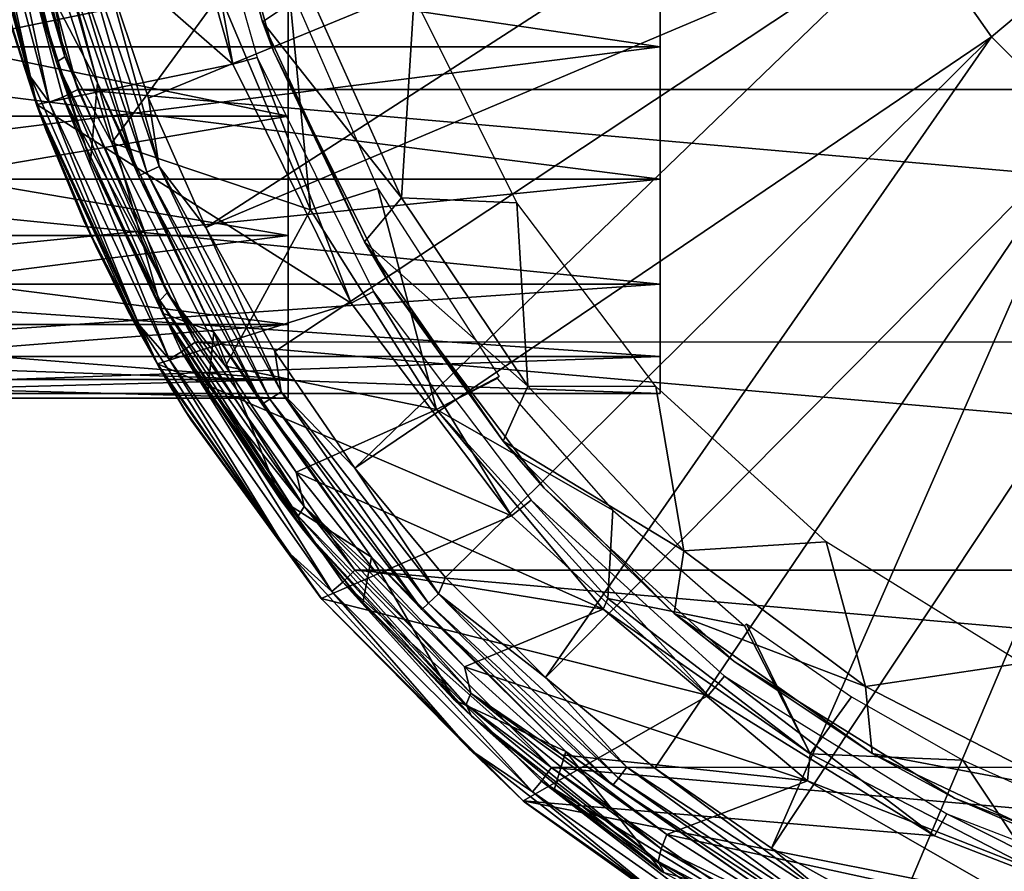
# Model space of a CAD drawing. Units: millimetres. Extents: x -94.4 to -12.8, y 0 to 63.2.
# Drawn here: x -49.4 to -38.1, y 18.1 to 27.8 of the extents above; entities that cross this region are included whole.
import ezdxf

# ---------------------------------------------------------------- set-up
doc = ezdxf.new("R2010")
doc.units = ezdxf.units.MM
doc.header["$LTSCALE"] = 65.185185
for name, color, linetype in [('10', 7, 'CONTINUOUS'), ('11', 7, 'CONTINUOUS'), ('111', 7, 'CONTINUOUS'), ('112', 7, 'CONTINUOUS'), ('12', 7, 'CONTINUOUS'), ('13', 7, 'CONTINUOUS'), ('17', 7, 'CONTINUOUS'), ('23', 7, 'CONTINUOUS'), ('25', 7, 'CONTINUOUS'), ('28', 7, 'CONTINUOUS'), ('32', 7, 'CONTINUOUS'), ('34', 7, 'CONTINUOUS'), ('37', 7, 'CONTINUOUS'), ('38', 7, 'CONTINUOUS'), ('39', 7, 'CONTINUOUS'), ('5', 7, 'CONTINUOUS'), ('6', 7, 'CONTINUOUS'), ('8', 7, 'CONTINUOUS')]:
    doc.layers.add(name, color=color, linetype=linetype)

msp = doc.modelspace()

# ---------------------------------------------------------------- linework, layer by layer
at = {"layer": '10', "linetype": 'Continuous'}
for points in [[(-49.708, 30.258, -46.376), (-49.604, 30.289, -46.549), (-48.879, 27.404, -46.887), (-49.708, 30.258, -46.376)], [(-49.604, 30.289, -46.549), (-49.209, 29.106, -46.772), (-48.879, 27.404, -46.887), (-49.604, 30.289, -46.549)], [(-49.708, 30.258, -46.376), (-48.975, 27.344, -46.718), (-49.482, 28.981, -46.316), (-49.708, 30.258, -46.376)], [(-48.975, 27.344, -46.718), (-49.708, 30.258, -46.376), (-48.879, 27.404, -46.887), (-48.975, 27.344, -46.718)], [(-49.209, 29.106, -46.772), (-48.342, 26.419, -47.176), (-48.879, 27.404, -46.887), (-49.209, 29.106, -46.772)], [(-48.975, 27.344, -46.718), (-48.586, 26.21, -46.722), (-49.482, 28.981, -46.316), (-48.975, 27.344, -46.718)], [(-48.975, 27.344, -46.718), (-48.879, 27.404, -46.887), (-47.708, 24.704, -47.433), (-48.975, 27.344, -46.718)], [(-48.879, 27.404, -46.887), (-48.342, 26.419, -47.176), (-47.708, 24.704, -47.433), (-48.879, 27.404, -46.887)], [(-47.793, 24.618, -47.269), (-48.586, 26.21, -46.722), (-48.975, 27.344, -46.718), (-47.793, 24.618, -47.269)], [(-47.793, 24.618, -47.269), (-48.975, 27.344, -46.718), (-47.708, 24.704, -47.433), (-47.793, 24.618, -47.269)], [(-48.342, 26.419, -47.176), (-47.043, 23.866, -47.782), (-47.708, 24.704, -47.433), (-48.342, 26.419, -47.176)], [(-47.761, 24.474, -47.096), (-48.586, 26.21, -46.722), (-47.793, 24.618, -47.269), (-47.761, 24.474, -47.096)], [(-47.793, 24.618, -47.269), (-47.708, 24.704, -47.433), (-46.141, 22.261, -48.164), (-47.793, 24.618, -47.269)], [(-47.043, 23.866, -47.782), (-46.234, 22.655, -48.159), (-47.708, 24.704, -47.433), (-47.043, 23.866, -47.782)], [(-47.708, 24.704, -47.433), (-46.234, 22.655, -48.159), (-46.141, 22.261, -48.164), (-47.708, 24.704, -47.433)], [(-46.212, 22.151, -48.007), (-47.761, 24.474, -47.096), (-47.793, 24.618, -47.269), (-46.212, 22.151, -48.007)], [(-46.212, 22.151, -48.007), (-47.793, 24.618, -47.269), (-46.141, 22.261, -48.164), (-46.212, 22.151, -48.007)], [(-47.761, 24.474, -47.096), (-46.161, 22.007, -47.842), (-47.245, 23.581, -47.33), (-47.761, 24.474, -47.096)], [(-46.161, 22.007, -47.842), (-47.761, 24.474, -47.096), (-46.212, 22.151, -48.007), (-46.161, 22.007, -47.842)], [(-47.245, 23.581, -47.33), (-46.161, 22.007, -47.842), (-46.412, 22.341, -47.709), (-47.245, 23.581, -47.33)], [(-46.234, 22.655, -48.159), (-45.322, 21.51, -48.584), (-46.141, 22.261, -48.164), (-46.234, 22.655, -48.159)], [(-46.412, 22.341, -47.709), (-46.161, 22.007, -47.842), (-45.471, 21.161, -48.134), (-46.412, 22.341, -47.709)], [(-46.212, 22.151, -48.007), (-46.141, 22.261, -48.164), (-44.238, 20.129, -49.051), (-46.212, 22.151, -48.007)], [(-45.322, 21.51, -48.584), (-44.308, 20.429, -49.058), (-46.141, 22.261, -48.164), (-45.322, 21.51, -48.584)], [(-46.141, 22.261, -48.164), (-44.308, 20.429, -49.058), (-44.238, 20.129, -49.051), (-46.141, 22.261, -48.164)], [(-44.291, 20, -48.902), (-46.161, 22.007, -47.842), (-46.212, 22.151, -48.007), (-44.291, 20, -48.902)], [(-44.291, 20, -48.902), (-46.212, 22.151, -48.007), (-44.238, 20.129, -49.051), (-44.291, 20, -48.902)], [(-46.161, 22.007, -47.842), (-44.23, 19.864, -48.742), (-45.471, 21.161, -48.134), (-46.161, 22.007, -47.842)], [(-44.23, 19.864, -48.742), (-46.161, 22.007, -47.842), (-44.291, 20, -48.902), (-44.23, 19.864, -48.742)], [(-45.471, 21.161, -48.134), (-44.23, 19.864, -48.742), (-44.428, 20.052, -48.608), (-45.471, 21.161, -48.134)], [(-44.308, 20.429, -49.058), (-43.196, 19.423, -49.576), (-44.238, 20.129, -49.051), (-44.308, 20.429, -49.058)], [(-44.428, 20.052, -48.608), (-44.23, 19.864, -48.742), (-43.286, 19.024, -49.127), (-44.428, 20.052, -48.608)], [(-44.291, 20, -48.902), (-44.238, 20.129, -49.051), (-42.06, 18.346, -50.067), (-44.291, 20, -48.902)], [(-43.196, 19.423, -49.576), (-41.998, 18.513, -50.135), (-44.238, 20.129, -49.051), (-43.196, 19.423, -49.576)], [(-44.238, 20.129, -49.051), (-41.998, 18.513, -50.135), (-42.06, 18.346, -50.067), (-44.238, 20.129, -49.051)], [(-42.094, 18.202, -49.927), (-44.23, 19.864, -48.742), (-44.291, 20, -48.902), (-42.094, 18.202, -49.927)], [(-42.094, 18.202, -49.927), (-44.291, 20, -48.902), (-42.06, 18.346, -50.067), (-42.094, 18.202, -49.927)], [(-44.23, 19.864, -48.742), (-42.027, 18.074, -49.769), (-43.286, 19.024, -49.127), (-44.23, 19.864, -48.742)], [(-42.027, 18.074, -49.769), (-44.23, 19.864, -48.742), (-42.094, 18.202, -49.927), (-42.027, 18.074, -49.769)], [(-43.286, 19.024, -49.127), (-42.027, 18.074, -49.769), (-42.05, 18.085, -49.686), (-43.286, 19.024, -49.127)], [(-41.998, 18.513, -50.135), (-40.707, 17.691, -50.736), (-42.06, 18.346, -50.067), (-41.998, 18.513, -50.135)], [(-42.094, 18.202, -49.927), (-42.06, 18.346, -50.067), (-39.667, 16.939, -51.183), (-42.094, 18.202, -49.927)], [(-42.06, 18.346, -50.067), (-40.707, 17.691, -50.736), (-39.667, 16.939, -51.183), (-42.06, 18.346, -50.067)], [(-39.682, 16.783, -51.052), (-42.027, 18.074, -49.769), (-42.094, 18.202, -49.927), (-39.682, 16.783, -51.052)], [(-39.682, 16.783, -51.052), (-42.094, 18.202, -49.927), (-39.667, 16.939, -51.183), (-39.682, 16.783, -51.052)]]:
    msp.add_3dface(points, dxfattribs=at)
at = {"layer": '11', "linetype": 'Continuous'}
for points in [[(-49.317, 30.14, -0.765), (-49.482, 28.981, -46.316), (-48.504, 27.105, -0.765), (-49.317, 30.14, -0.765)], [(-49.482, 28.981, -46.316), (-48.586, 26.21, -46.722), (-48.504, 27.105, -0.765), (-49.482, 28.981, -46.316)], [(-48.586, 26.21, -46.722), (-47.761, 24.474, -47.096), (-48.504, 27.105, -0.765), (-48.586, 26.21, -46.722)], [(-48.504, 27.105, -0.765), (-47.761, 24.474, -47.096), (-47.176, 24.257, -0.765), (-48.504, 27.105, -0.765)], [(-47.761, 24.474, -47.096), (-47.245, 23.581, -47.33), (-47.176, 24.257, -0.765), (-47.761, 24.474, -47.096)], [(-47.245, 23.581, -47.33), (-46.412, 22.341, -47.709), (-47.176, 24.257, -0.765), (-47.245, 23.581, -47.33)], [(-47.176, 24.257, -0.765), (-46.412, 22.341, -47.709), (-45.373, 21.683, -0.765), (-47.176, 24.257, -0.765)], [(-46.412, 22.341, -47.709), (-45.471, 21.161, -48.134), (-45.373, 21.683, -0.765), (-46.412, 22.341, -47.709)], [(-45.471, 21.161, -48.134), (-44.428, 20.052, -48.608), (-45.373, 21.683, -0.765), (-45.471, 21.161, -48.134)], [(-45.373, 21.683, -0.765), (-44.428, 20.052, -48.608), (-43.151, 19.461, -0.765), (-45.373, 21.683, -0.765)], [(-44.428, 20.052, -48.608), (-43.286, 19.024, -49.127), (-43.151, 19.461, -0.765), (-44.428, 20.052, -48.608)], [(-43.286, 19.024, -49.127), (-42.05, 18.085, -49.686), (-43.151, 19.461, -0.765), (-43.286, 19.024, -49.127)], [(-43.151, 19.461, -0.765), (-42.05, 18.085, -49.686), (-40.577, 17.658, -0.765), (-43.151, 19.461, -0.765)]]:
    msp.add_3dface(points, dxfattribs=at)
at = {"layer": '111', "linetype": 'Continuous'}
for points in [[(-54.324, 26.726, -264.646), (-54.324, 28.375, -265.844), (-46.324, 26.726, -264.646), (-54.324, 26.726, -264.646)], [(-46.324, 26.726, -264.646), (-54.324, 28.375, -265.844), (-46.324, 28.375, -265.844), (-46.324, 26.726, -264.646)], [(-54.324, 25.362, -263.131), (-54.324, 26.726, -264.646), (-46.324, 25.362, -263.131), (-54.324, 25.362, -263.131)], [(-46.324, 25.362, -263.131), (-54.324, 26.726, -264.646), (-46.324, 26.726, -264.646), (-46.324, 25.362, -263.131)], [(-54.324, 24.343, -261.366), (-54.324, 25.362, -263.131), (-46.324, 24.343, -261.366), (-54.324, 24.343, -261.366)], [(-46.324, 24.343, -261.366), (-54.324, 25.362, -263.131), (-46.324, 25.362, -263.131), (-46.324, 24.343, -261.366)], [(-54.324, 23.713, -259.427), (-54.324, 24.343, -261.366), (-46.324, 23.713, -259.427), (-54.324, 23.713, -259.427)], [(-46.324, 23.713, -259.427), (-54.324, 24.343, -261.366), (-46.324, 24.343, -261.366), (-46.324, 23.713, -259.427)], [(-54.324, 23.5, -257.4), (-54.324, 23.713, -259.427), (-46.324, 23.5, -257.4), (-54.324, 23.5, -257.4)], [(-46.324, 23.5, -257.4), (-54.324, 23.713, -259.427), (-46.324, 23.713, -259.427), (-46.324, 23.5, -257.4)]]:
    msp.add_3dface(points, dxfattribs=at)
at = {"layer": '112', "linetype": 'Continuous'}
for points in [[(-46.324, 26.726, -250.154), (-46.324, 28.375, -248.956), (-54.324, 26.726, -250.154), (-46.324, 26.726, -250.154)], [(-54.324, 26.726, -250.154), (-46.324, 28.375, -248.956), (-54.324, 28.375, -248.956), (-54.324, 26.726, -250.154)], [(-46.324, 25.362, -251.669), (-46.324, 26.726, -250.154), (-54.324, 25.362, -251.669), (-46.324, 25.362, -251.669)], [(-54.324, 25.362, -251.669), (-46.324, 26.726, -250.154), (-54.324, 26.726, -250.154), (-54.324, 25.362, -251.669)], [(-46.324, 24.343, -253.434), (-46.324, 25.362, -251.669), (-54.324, 24.343, -253.434), (-46.324, 24.343, -253.434)], [(-54.324, 24.343, -253.434), (-46.324, 25.362, -251.669), (-54.324, 25.362, -251.669), (-54.324, 24.343, -253.434)], [(-46.324, 23.713, -255.373), (-46.324, 24.343, -253.434), (-54.324, 23.713, -255.373), (-46.324, 23.713, -255.373)], [(-54.324, 23.713, -255.373), (-46.324, 24.343, -253.434), (-54.324, 24.343, -253.434), (-54.324, 23.713, -255.373)], [(-54.324, 23.5, -257.4), (-46.324, 23.5, -257.4), (-46.324, 23.713, -255.373), (-54.324, 23.5, -257.4)], [(-54.324, 23.5, -257.4), (-46.324, 23.713, -255.373), (-54.324, 23.713, -255.373), (-54.324, 23.5, -257.4)]]:
    msp.add_3dface(points, dxfattribs=at)
at = {"layer": '12', "linetype": 'Continuous'}
for points in [[(-49.317, 30.14, -0.765), (-48.504, 27.105, -0.765), (-49.003, 28.854, -0.579), (-49.317, 30.14, -0.765)], [(-49.003, 28.854, -0.579), (-48.038, 26.044, -0.579), (-48.901, 28.88, -0.42), (-49.003, 28.854, -0.579)], [(-49.003, 28.854, -0.579), (-48.504, 27.105, -0.765), (-48.038, 26.044, -0.579), (-49.003, 28.854, -0.579)], [(-48.749, 28.918, -0.312), (-48.901, 28.88, -0.42), (-47.942, 26.086, -0.42), (-48.749, 28.918, -0.312)], [(-48.901, 28.88, -0.42), (-48.038, 26.044, -0.579), (-47.942, 26.086, -0.42), (-48.901, 28.88, -0.42)], [(-48.749, 28.918, -0.312), (-47.799, 26.149, -0.312), (-48.436, 28.469, -0.27), (-48.749, 28.918, -0.312)], [(-47.799, 26.149, -0.312), (-48.749, 28.918, -0.312), (-47.942, 26.086, -0.42), (-47.799, 26.149, -0.312)], [(-48.436, 28.469, -0.27), (-47.799, 26.149, -0.312), (-47.922, 26.933, -0.27), (-48.436, 28.469, -0.27)], [(-48.504, 27.105, -0.765), (-47.176, 24.257, -0.765), (-48.038, 26.044, -0.579), (-48.504, 27.105, -0.765)], [(-47.922, 26.933, -0.27), (-47.799, 26.149, -0.312), (-47.267, 25.451, -0.27), (-47.922, 26.933, -0.27)], [(-47.799, 26.149, -0.312), (-47.942, 26.086, -0.42), (-46.536, 23.488, -0.42), (-47.799, 26.149, -0.312)], [(-47.799, 26.149, -0.312), (-46.405, 23.574, -0.312), (-47.267, 25.451, -0.27), (-47.799, 26.149, -0.312)], [(-46.405, 23.574, -0.312), (-47.799, 26.149, -0.312), (-46.536, 23.488, -0.42), (-46.405, 23.574, -0.312)], [(-48.038, 26.044, -0.579), (-46.624, 23.431, -0.579), (-47.942, 26.086, -0.42), (-48.038, 26.044, -0.579)], [(-48.038, 26.044, -0.579), (-47.176, 24.257, -0.765), (-46.624, 23.431, -0.579), (-48.038, 26.044, -0.579)], [(-47.942, 26.086, -0.42), (-46.624, 23.431, -0.579), (-46.536, 23.488, -0.42), (-47.942, 26.086, -0.42)], [(-47.267, 25.451, -0.27), (-46.405, 23.574, -0.312), (-46.479, 24.035, -0.27), (-47.267, 25.451, -0.27)], [(-47.176, 24.257, -0.765), (-45.373, 21.683, -0.765), (-46.624, 23.431, -0.579), (-47.176, 24.257, -0.765)], [(-46.479, 24.035, -0.27), (-46.405, 23.574, -0.312), (-45.563, 22.699, -0.27), (-46.479, 24.035, -0.27)], [(-46.405, 23.574, -0.312), (-46.536, 23.488, -0.42), (-44.722, 21.157, -0.42), (-46.405, 23.574, -0.312)], [(-46.405, 23.574, -0.312), (-44.607, 21.263, -0.312), (-45.563, 22.699, -0.27), (-46.405, 23.574, -0.312)], [(-44.607, 21.263, -0.312), (-46.405, 23.574, -0.312), (-44.722, 21.157, -0.42), (-44.607, 21.263, -0.312)], [(-46.624, 23.431, -0.579), (-44.799, 21.086, -0.579), (-46.536, 23.488, -0.42), (-46.624, 23.431, -0.579)], [(-46.624, 23.431, -0.579), (-45.373, 21.683, -0.765), (-44.799, 21.086, -0.579), (-46.624, 23.431, -0.579)], [(-46.536, 23.488, -0.42), (-44.799, 21.086, -0.579), (-44.722, 21.157, -0.42), (-46.536, 23.488, -0.42)], [(-45.563, 22.699, -0.27), (-44.607, 21.263, -0.312), (-44.528, 21.452, -0.27), (-45.563, 22.699, -0.27)], [(-45.373, 21.683, -0.765), (-43.151, 19.461, -0.765), (-44.799, 21.086, -0.579), (-45.373, 21.683, -0.765)], [(-44.528, 21.452, -0.27), (-44.607, 21.263, -0.312), (-43.382, 20.306, -0.27), (-44.528, 21.452, -0.27)], [(-44.607, 21.263, -0.312), (-44.722, 21.157, -0.42), (-42.549, 19.157, -0.42), (-44.607, 21.263, -0.312)], [(-44.607, 21.263, -0.312), (-42.453, 19.28, -0.312), (-43.382, 20.306, -0.27), (-44.607, 21.263, -0.312)], [(-42.453, 19.28, -0.312), (-44.607, 21.263, -0.312), (-42.549, 19.157, -0.42), (-42.453, 19.28, -0.312)], [(-44.799, 21.086, -0.579), (-42.613, 19.074, -0.579), (-44.722, 21.157, -0.42), (-44.799, 21.086, -0.579)], [(-44.799, 21.086, -0.579), (-43.151, 19.461, -0.765), (-42.613, 19.074, -0.579), (-44.799, 21.086, -0.579)], [(-44.722, 21.157, -0.42), (-42.613, 19.074, -0.579), (-42.549, 19.157, -0.42), (-44.722, 21.157, -0.42)], [(-43.382, 20.306, -0.27), (-42.453, 19.28, -0.312), (-42.135, 19.271, -0.27), (-43.382, 20.306, -0.27)], [(-43.151, 19.461, -0.765), (-40.577, 17.658, -0.765), (-42.613, 19.074, -0.579), (-43.151, 19.461, -0.765)], [(-42.453, 19.28, -0.312), (-42.549, 19.157, -0.42), (-40.076, 17.541, -0.42), (-42.453, 19.28, -0.312)], [(-42.453, 19.28, -0.312), (-40.001, 17.679, -0.312), (-42.135, 19.271, -0.27), (-42.453, 19.28, -0.312)], [(-40.001, 17.679, -0.312), (-42.453, 19.28, -0.312), (-40.076, 17.541, -0.42), (-40.001, 17.679, -0.312)], [(-42.135, 19.271, -0.27), (-40.001, 17.679, -0.312), (-40.799, 18.355, -0.27), (-42.135, 19.271, -0.27)], [(-42.613, 19.074, -0.579), (-40.126, 17.449, -0.579), (-42.549, 19.157, -0.42), (-42.613, 19.074, -0.579)], [(-42.549, 19.157, -0.42), (-40.126, 17.449, -0.579), (-40.076, 17.541, -0.42), (-42.549, 19.157, -0.42)], [(-42.613, 19.074, -0.579), (-40.577, 17.658, -0.765), (-40.126, 17.449, -0.579), (-42.613, 19.074, -0.579)], [(-40.799, 18.355, -0.27), (-40.001, 17.679, -0.312), (-39.383, 17.567, -0.27), (-40.799, 18.355, -0.27)]]:
    msp.add_3dface(points, dxfattribs=at)
at = {"layer": '13', "linetype": 'Continuous'}
for points in [[(-39.161, 28.884, -0.067), (-38.284, 27.631, -0.067), (-31.564, 33.27), (-39.161, 28.884, -0.067)], [(-38.284, 27.631, -0.067), (-37.203, 26.55, -0.067), (-31.564, 33.27), (-38.284, 27.631, -0.067)], [(-48.436, 28.469, -0.27), (-47.922, 26.933, -0.27), (-39.807, 30.27, -0.067), (-48.436, 28.469, -0.27)], [(-47.922, 26.933, -0.27), (-47.267, 25.451, -0.27), (-39.807, 30.27, -0.067), (-47.922, 26.933, -0.27)], [(-39.807, 30.27, -0.067), (-47.267, 25.451, -0.27), (-39.161, 28.884, -0.067), (-39.807, 30.27, -0.067)], [(-47.267, 25.451, -0.27), (-46.479, 24.035, -0.27), (-39.161, 28.884, -0.067), (-47.267, 25.451, -0.27)], [(-46.479, 24.035, -0.27), (-45.563, 22.699, -0.27), (-39.161, 28.884, -0.067), (-46.479, 24.035, -0.27)], [(-39.161, 28.884, -0.067), (-45.563, 22.699, -0.27), (-38.284, 27.631, -0.067), (-39.161, 28.884, -0.067)], [(-45.563, 22.699, -0.27), (-44.528, 21.452, -0.27), (-38.284, 27.631, -0.067), (-45.563, 22.699, -0.27)], [(-44.528, 21.452, -0.27), (-43.382, 20.306, -0.27), (-38.284, 27.631, -0.067), (-44.528, 21.452, -0.27)], [(-38.284, 27.631, -0.067), (-43.382, 20.306, -0.27), (-37.203, 26.55, -0.067), (-38.284, 27.631, -0.067)], [(-43.382, 20.306, -0.27), (-42.135, 19.271, -0.27), (-37.203, 26.55, -0.067), (-43.382, 20.306, -0.27)], [(-42.135, 19.271, -0.27), (-40.799, 18.355, -0.27), (-37.203, 26.55, -0.067), (-42.135, 19.271, -0.27)], [(-37.203, 26.55, -0.067), (-40.799, 18.355, -0.27), (-35.95, 25.673, -0.067), (-37.203, 26.55, -0.067)], [(-40.799, 18.355, -0.27), (-39.383, 17.567, -0.27), (-35.95, 25.673, -0.067), (-40.799, 18.355, -0.27)], [(-39.383, 17.567, -0.27), (-37.901, 16.912, -0.27), (-35.95, 25.673, -0.067), (-39.383, 17.567, -0.27)]]:
    msp.add_3dface(points, dxfattribs=at)
at = {"layer": '17', "linetype": 'Continuous'}
for points in [[(-54.074, 29.284, -116.307), (-42.074, 27.519, -115.288), (-54.074, 27.519, -115.288), (-54.074, 29.284, -116.307)], [(-42.074, 29.284, -116.307), (-42.074, 27.519, -115.288), (-54.074, 29.284, -116.307), (-42.074, 29.284, -116.307)], [(-54.074, 27.519, -99.512), (-42.074, 29.284, -98.493), (-54.074, 29.284, -98.493), (-54.074, 27.519, -99.512)], [(-42.074, 27.519, -99.512), (-42.074, 29.284, -98.493), (-54.074, 27.519, -99.512), (-42.074, 27.519, -99.512)], [(-54.074, 27.519, -115.288), (-42.074, 26.004, -113.924), (-54.074, 26.004, -113.924), (-54.074, 27.519, -115.288)], [(-42.074, 27.519, -115.288), (-42.074, 26.004, -113.924), (-54.074, 27.519, -115.288), (-42.074, 27.519, -115.288)], [(-54.074, 26.004, -100.876), (-42.074, 27.519, -99.512), (-54.074, 27.519, -99.512), (-54.074, 26.004, -100.876)], [(-42.074, 26.004, -100.876), (-42.074, 27.519, -99.512), (-54.074, 26.004, -100.876), (-42.074, 26.004, -100.876)], [(-54.074, 26.004, -113.924), (-42.074, 24.806, -112.275), (-54.074, 24.806, -112.275), (-54.074, 26.004, -113.924)], [(-42.074, 26.004, -113.924), (-42.074, 24.806, -112.275), (-54.074, 26.004, -113.924), (-42.074, 26.004, -113.924)], [(-54.074, 24.806, -102.525), (-42.074, 26.004, -100.876), (-54.074, 26.004, -100.876), (-54.074, 24.806, -102.525)], [(-42.074, 24.806, -102.525), (-42.074, 26.004, -100.876), (-54.074, 24.806, -102.525), (-42.074, 24.806, -102.525)], [(-54.074, 24.806, -112.275), (-42.074, 23.977, -110.413), (-54.074, 23.977, -110.413), (-54.074, 24.806, -112.275)], [(-54.074, 23.977, -104.387), (-42.074, 24.806, -102.525), (-54.074, 24.806, -102.525), (-54.074, 23.977, -104.387)], [(-42.074, 23.977, -104.387), (-42.074, 24.806, -102.525), (-54.074, 23.977, -104.387), (-42.074, 23.977, -104.387)], [(-42.074, 24.806, -112.275), (-42.074, 23.977, -110.413), (-54.074, 24.806, -112.275), (-42.074, 24.806, -112.275)], [(-54.074, 23.977, -110.413), (-42.074, 23.553, -108.419), (-54.074, 23.553, -108.419), (-54.074, 23.977, -110.413)], [(-42.074, 23.977, -110.413), (-42.074, 23.553, -108.419), (-54.074, 23.977, -110.413), (-42.074, 23.977, -110.413)], [(-54.074, 23.553, -106.381), (-42.074, 23.977, -104.387), (-54.074, 23.977, -104.387), (-54.074, 23.553, -106.381)], [(-42.074, 23.553, -106.381), (-42.074, 23.977, -104.387), (-54.074, 23.553, -106.381), (-42.074, 23.553, -106.381)], [(-54.074, 23.553, -108.419), (-42.074, 23.553, -106.381), (-54.074, 23.553, -106.381), (-54.074, 23.553, -108.419)], [(-42.074, 23.553, -108.419), (-42.074, 23.553, -106.381), (-54.074, 23.553, -108.419), (-42.074, 23.553, -108.419)]]:
    msp.add_3dface(points, dxfattribs=at)
at = {"layer": '23', "linetype": 'Continuous'}
for points in [[(-46.494, 27.47, -59.422), (-47.302, 30.31, -59.422), (-46.494, 27.47, -62.9), (-46.494, 27.47, -59.422)], [(-46.494, 27.47, -62.9), (-47.302, 30.31, -59.422), (-47.302, 30.31, -62.9), (-46.494, 27.47, -62.9)], [(-45.177, 24.827, -59.422), (-46.494, 27.47, -59.422), (-45.177, 24.827, -62.9), (-45.177, 24.827, -59.422)], [(-45.177, 24.827, -62.9), (-46.494, 27.47, -59.422), (-46.494, 27.47, -62.9), (-45.177, 24.827, -62.9)], [(-43.398, 22.471, -59.422), (-45.177, 24.827, -59.422), (-43.398, 22.471, -62.9), (-43.398, 22.471, -59.422)], [(-43.398, 22.471, -62.9), (-45.177, 24.827, -59.422), (-45.177, 24.827, -62.9), (-43.398, 22.471, -62.9)], [(-41.216, 20.482, -59.422), (-43.398, 22.471, -59.422), (-41.216, 20.482, -62.9), (-41.216, 20.482, -59.422)], [(-41.216, 20.482, -62.9), (-43.398, 22.471, -59.422), (-43.398, 22.471, -62.9), (-41.216, 20.482, -62.9)], [(-38.706, 18.927, -59.422), (-41.216, 20.482, -59.422), (-38.706, 18.927, -62.9), (-38.706, 18.927, -59.422)], [(-38.706, 18.927, -62.9), (-41.216, 20.482, -59.422), (-41.216, 20.482, -62.9), (-38.706, 18.927, -62.9)], [(-35.953, 17.861, -59.422), (-38.706, 18.927, -59.422), (-35.953, 17.861, -62.9), (-35.953, 17.861, -59.422)], [(-35.953, 17.861, -62.9), (-38.706, 18.927, -59.422), (-38.706, 18.927, -62.9), (-35.953, 17.861, -62.9)]]:
    msp.add_3dface(points, dxfattribs=at)
at = {"layer": '25', "linetype": 'Continuous'}
for points in [[(-46.619, 27.805, -51.2), (-47.333, 30.486, -51.2), (-47.302, 30.31, -57.2), (-46.619, 27.805, -51.2)], [(-46.494, 27.47, -57.2), (-46.619, 27.805, -51.2), (-47.302, 30.31, -57.2), (-46.494, 27.47, -57.2)], [(-45.452, 25.288, -51.2), (-46.619, 27.805, -51.2), (-46.494, 27.47, -57.2), (-45.452, 25.288, -51.2)], [(-45.177, 24.827, -57.2), (-45.452, 25.288, -51.2), (-46.494, 27.47, -57.2), (-45.177, 24.827, -57.2)], [(-43.868, 23.01, -51.2), (-45.452, 25.288, -51.2), (-45.177, 24.827, -57.2), (-43.868, 23.01, -51.2)], [(-43.398, 22.471, -57.2), (-43.868, 23.01, -51.2), (-45.177, 24.827, -57.2), (-43.398, 22.471, -57.2)], [(-41.914, 21.04, -51.2), (-43.868, 23.01, -51.2), (-43.398, 22.471, -57.2), (-41.914, 21.04, -51.2)], [(-41.216, 20.482, -57.2), (-41.914, 21.04, -51.2), (-43.398, 22.471, -57.2), (-41.216, 20.482, -57.2)], [(-39.649, 19.437, -51.2), (-41.914, 21.04, -51.2), (-41.216, 20.482, -57.2), (-39.649, 19.437, -51.2)], [(-38.706, 18.927, -57.2), (-39.649, 19.437, -51.2), (-41.216, 20.482, -57.2), (-38.706, 18.927, -57.2)], [(-37.142, 18.25, -51.2), (-39.649, 19.437, -51.2), (-37.142, 18.25, -55.7), (-37.142, 18.25, -51.2)], [(-37.142, 18.25, -55.7), (-39.649, 19.437, -51.2), (-38.706, 18.927, -57.2), (-37.142, 18.25, -55.7)], [(-35.953, 17.861, -57.2), (-37.142, 18.25, -55.7), (-38.706, 18.927, -57.2), (-35.953, 17.861, -57.2)]]:
    msp.add_3dface(points, dxfattribs=at)
at = {"layer": '28', "linetype": 'Continuous'}
for points in [[(-47.333, 30.486, -51.2), (-46.619, 27.805, -51.2), (-46.091, 28.157, -48.372), (-47.333, 30.486, -51.2)], [(-46.091, 28.157, -48.372), (-46.619, 27.805, -51.2), (-45.03, 25.791, -48.372), (-46.091, 28.157, -48.372)], [(-46.091, 28.157, -48.372), (-45.03, 25.791, -48.372), (-44.884, 28.094, -45.7), (-46.091, 28.157, -48.372)], [(-44.884, 28.094, -45.7), (-45.03, 25.791, -48.372), (-43.71, 25.736, -45.7), (-44.884, 28.094, -45.7)], [(-46.619, 27.805, -51.2), (-45.452, 25.288, -51.2), (-45.03, 25.791, -48.372), (-46.619, 27.805, -51.2)], [(-45.03, 25.791, -48.372), (-45.452, 25.288, -51.2), (-43.586, 23.638, -48.372), (-45.03, 25.791, -48.372)], [(-45.03, 25.791, -48.372), (-43.586, 23.638, -48.372), (-43.71, 25.736, -45.7), (-45.03, 25.791, -48.372)], [(-43.71, 25.736, -45.7), (-43.586, 23.638, -48.372), (-42.123, 23.634, -45.7), (-43.71, 25.736, -45.7)], [(-45.452, 25.288, -51.2), (-43.868, 23.01, -51.2), (-43.586, 23.638, -48.372), (-45.452, 25.288, -51.2)], [(-43.586, 23.638, -48.372), (-43.868, 23.01, -51.2), (-41.801, 21.757, -48.372), (-43.586, 23.638, -48.372)], [(-43.586, 23.638, -48.372), (-41.801, 21.757, -48.372), (-42.123, 23.634, -45.7), (-43.586, 23.638, -48.372)], [(-42.123, 23.634, -45.7), (-41.801, 21.757, -48.372), (-40.176, 21.859, -45.7), (-42.123, 23.634, -45.7)], [(-43.868, 23.01, -51.2), (-41.914, 21.04, -51.2), (-41.801, 21.757, -48.372), (-43.868, 23.01, -51.2)], [(-41.801, 21.757, -48.372), (-39.726, 20.203, -48.372), (-40.176, 21.859, -45.7), (-41.801, 21.757, -48.372)], [(-40.176, 21.859, -45.7), (-39.726, 20.203, -48.372), (-37.937, 20.472, -45.7), (-40.176, 21.859, -45.7)], [(-41.801, 21.757, -48.372), (-41.914, 21.04, -51.2), (-39.726, 20.203, -48.372), (-41.801, 21.757, -48.372)], [(-41.914, 21.04, -51.2), (-39.649, 19.437, -51.2), (-39.726, 20.203, -48.372), (-41.914, 21.04, -51.2)], [(-39.726, 20.203, -48.372), (-37.42, 19.019, -48.372), (-37.937, 20.472, -45.7), (-39.726, 20.203, -48.372)], [(-39.726, 20.203, -48.372), (-39.649, 19.437, -51.2), (-37.42, 19.019, -48.372), (-39.726, 20.203, -48.372)], [(-39.649, 19.437, -51.2), (-37.142, 18.25, -51.2), (-37.42, 19.019, -48.372), (-39.649, 19.437, -51.2)]]:
    msp.add_3dface(points, dxfattribs=at)
at = {"layer": '32', "linetype": 'Continuous'}
for points in [[(-46.958, 27.319, -56.4), (-47.787, 30.248, -56.4), (-47.498, 30.273, -56.9), (-46.958, 27.319, -56.4)], [(-46.68, 27.398, -56.9), (-46.958, 27.319, -56.4), (-47.498, 30.273, -56.9), (-46.68, 27.398, -56.9)], [(-45.604, 24.589, -56.4), (-46.958, 27.319, -56.4), (-46.68, 27.398, -56.9), (-45.604, 24.589, -56.4)], [(-45.348, 24.722, -56.9), (-45.604, 24.589, -56.4), (-46.68, 27.398, -56.9), (-45.348, 24.722, -56.9)], [(-43.772, 22.156, -56.4), (-45.604, 24.589, -56.4), (-45.348, 24.722, -56.9), (-43.772, 22.156, -56.4)], [(-43.546, 22.336, -56.9), (-43.772, 22.156, -56.4), (-45.348, 24.722, -56.9), (-43.546, 22.336, -56.9)], [(-41.524, 20.103, -56.4), (-43.772, 22.156, -56.4), (-43.546, 22.336, -56.9), (-41.524, 20.103, -56.4)], [(-41.337, 20.322, -56.9), (-41.524, 20.103, -56.4), (-43.546, 22.336, -56.9), (-41.337, 20.322, -56.9)], [(-38.936, 18.497, -56.4), (-41.524, 20.103, -56.4), (-41.337, 20.322, -56.9), (-38.936, 18.497, -56.4)], [(-38.795, 18.748, -56.9), (-38.936, 18.497, -56.4), (-41.337, 20.322, -56.9), (-38.795, 18.748, -56.9)], [(-36.096, 17.394, -56.4), (-38.936, 18.497, -56.4), (-38.795, 18.748, -56.9), (-36.096, 17.394, -56.4)], [(-36.007, 17.668, -56.9), (-36.096, 17.394, -56.4), (-38.795, 18.748, -56.9), (-36.007, 17.668, -56.9)]]:
    msp.add_3dface(points, dxfattribs=at)
at = {"layer": '34', "linetype": 'Continuous'}
for points in [[(-47.787, 30.248, -56.4), (-46.958, 27.319, -56.4), (-50.043, 30.015, -56.4), (-47.787, 30.248, -56.4)], [(-50.043, 30.015, -56.4), (-46.958, 27.319, -56.4), (-49.2, 26.859, -56.4), (-50.043, 30.015, -56.4)], [(-46.958, 27.319, -56.4), (-45.604, 24.589, -56.4), (-49.2, 26.859, -56.4), (-46.958, 27.319, -56.4)], [(-49.2, 26.859, -56.4), (-45.604, 24.589, -56.4), (-47.821, 23.892, -56.4), (-49.2, 26.859, -56.4)], [(-45.604, 24.589, -56.4), (-43.772, 22.156, -56.4), (-47.821, 23.892, -56.4), (-45.604, 24.589, -56.4)], [(-47.821, 23.892, -56.4), (-43.772, 22.156, -56.4), (-45.948, 21.212, -56.4), (-47.821, 23.892, -56.4)], [(-43.772, 22.156, -56.4), (-41.524, 20.103, -56.4), (-45.948, 21.212, -56.4), (-43.772, 22.156, -56.4)], [(-45.948, 21.212, -56.4), (-41.524, 20.103, -56.4), (-43.638, 18.897, -56.4), (-45.948, 21.212, -56.4)], [(-41.524, 20.103, -56.4), (-38.936, 18.497, -56.4), (-43.638, 18.897, -56.4), (-41.524, 20.103, -56.4)], [(-38.936, 18.497, -56.4), (-36.096, 17.394, -56.4), (-43.638, 18.897, -56.4), (-38.936, 18.497, -56.4)], [(-43.638, 18.897, -56.4), (-36.096, 17.394, -56.4), (-40.957, 17.016, -56.4), (-43.638, 18.897, -56.4)]]:
    msp.add_3dface(points, dxfattribs=at)
at = {"layer": '37', "linetype": 'Continuous'}
for points in [[(-49.272, 27.174, -291.091), (-50.031, 30.17, -291.091), (-50.039, 29.994, -290.9), (-49.272, 27.174, -291.091)], [(-50.031, 30.17, -291.091), (-49.272, 27.174, -291.091), (-49.895, 30.02, -291.253), (-50.031, 30.17, -291.091)], [(-48.73, 27.029, -291.4), (-49.551, 30.101, -291.4), (-49.735, 30.048, -291.362), (-48.73, 27.029, -291.4)], [(-49.193, 26.837, -290.9), (-49.272, 27.174, -291.091), (-50.039, 29.994, -290.9), (-49.193, 26.837, -290.9)], [(-49.056, 26.887, -291.253), (-49.735, 30.048, -291.362), (-49.895, 30.02, -291.253), (-49.056, 26.887, -291.253)], [(-49.272, 27.174, -291.091), (-49.056, 26.887, -291.253), (-49.895, 30.02, -291.253), (-49.272, 27.174, -291.091)], [(-48.903, 26.943, -291.362), (-48.73, 27.029, -291.4), (-49.735, 30.048, -291.362), (-48.903, 26.943, -291.362)], [(-48.903, 26.943, -291.362), (-49.735, 30.048, -291.362), (-49.056, 26.887, -291.253), (-48.903, 26.943, -291.362)], [(-48.031, 24.344, -291.091), (-49.272, 27.174, -291.091), (-49.193, 26.837, -290.9), (-48.031, 24.344, -291.091)], [(-49.272, 27.174, -291.091), (-48.031, 24.344, -291.091), (-49.056, 26.887, -291.253), (-49.272, 27.174, -291.091)], [(-47.388, 24.142, -291.4), (-48.73, 27.029, -291.4), (-48.903, 26.943, -291.362), (-47.388, 24.142, -291.4)], [(-47.685, 23.948, -291.253), (-48.903, 26.943, -291.362), (-49.056, 26.887, -291.253), (-47.685, 23.948, -291.253)], [(-47.545, 24.029, -291.362), (-47.388, 24.142, -291.4), (-48.903, 26.943, -291.362), (-47.545, 24.029, -291.362)], [(-47.545, 24.029, -291.362), (-48.903, 26.943, -291.362), (-47.685, 23.948, -291.253), (-47.545, 24.029, -291.362)], [(-47.812, 23.875, -290.9), (-48.031, 24.344, -291.091), (-49.193, 26.837, -290.9), (-47.812, 23.875, -290.9)], [(-48.031, 24.344, -291.091), (-47.685, 23.948, -291.253), (-49.056, 26.887, -291.253), (-48.031, 24.344, -291.091)], [(-46.34, 21.757, -291.091), (-48.031, 24.344, -291.091), (-47.812, 23.875, -290.9), (-46.34, 21.757, -291.091)], [(-48.031, 24.344, -291.091), (-46.34, 21.757, -291.091), (-47.685, 23.948, -291.253), (-48.031, 24.344, -291.091)], [(-45.565, 21.533, -291.4), (-47.388, 24.142, -291.4), (-47.545, 24.029, -291.362), (-45.565, 21.533, -291.4)], [(-45.825, 21.292, -291.253), (-47.545, 24.029, -291.362), (-47.685, 23.948, -291.253), (-45.825, 21.292, -291.253)], [(-45.701, 21.396, -291.362), (-45.565, 21.533, -291.4), (-47.545, 24.029, -291.362), (-45.701, 21.396, -291.362)], [(-45.701, 21.396, -291.362), (-47.545, 24.029, -291.362), (-45.825, 21.292, -291.253), (-45.701, 21.396, -291.362)], [(-45.937, 21.198, -290.9), (-46.34, 21.757, -291.091), (-47.812, 23.875, -290.9), (-45.937, 21.198, -290.9)], [(-46.34, 21.757, -291.091), (-45.825, 21.292, -291.253), (-47.685, 23.948, -291.253), (-46.34, 21.757, -291.091)], [(-44.247, 19.483, -291.091), (-46.34, 21.757, -291.091), (-45.937, 21.198, -290.9), (-44.247, 19.483, -291.091)], [(-46.34, 21.757, -291.091), (-44.247, 19.483, -291.091), (-45.825, 21.292, -291.253), (-46.34, 21.757, -291.091)], [(-43.316, 19.279, -291.4), (-45.565, 21.533, -291.4), (-45.701, 21.396, -291.362), (-43.316, 19.279, -291.4)], [(-43.532, 18.999, -291.253), (-45.701, 21.396, -291.362), (-45.825, 21.292, -291.253), (-43.532, 18.999, -291.253)], [(-43.428, 19.123, -291.362), (-43.316, 19.279, -291.4), (-45.701, 21.396, -291.362), (-43.428, 19.123, -291.362)], [(-43.428, 19.123, -291.362), (-45.701, 21.396, -291.362), (-43.532, 18.999, -291.253), (-43.428, 19.123, -291.362)], [(-44.247, 19.483, -291.091), (-43.532, 18.999, -291.253), (-45.825, 21.292, -291.253), (-44.247, 19.483, -291.091)], [(-43.626, 18.887, -290.9), (-44.247, 19.483, -291.091), (-45.937, 21.198, -290.9), (-43.626, 18.887, -290.9)], [(-41.809, 17.585, -291.091), (-44.247, 19.483, -291.091), (-43.626, 18.887, -290.9), (-41.809, 17.585, -291.091)], [(-44.247, 19.483, -291.091), (-41.809, 17.585, -291.091), (-43.532, 18.999, -291.253), (-44.247, 19.483, -291.091)], [(-40.706, 17.449, -291.4), (-43.316, 19.279, -291.4), (-43.428, 19.123, -291.362), (-40.706, 17.449, -291.4)], [(-40.876, 17.139, -291.253), (-43.428, 19.123, -291.362), (-43.532, 18.999, -291.253), (-40.876, 17.139, -291.253)], [(-40.795, 17.279, -291.362), (-40.706, 17.449, -291.4), (-43.428, 19.123, -291.362), (-40.795, 17.279, -291.362)], [(-40.795, 17.279, -291.362), (-43.428, 19.123, -291.362), (-40.876, 17.139, -291.253), (-40.795, 17.279, -291.362)], [(-41.809, 17.585, -291.091), (-40.876, 17.139, -291.253), (-43.532, 18.999, -291.253), (-41.809, 17.585, -291.091)], [(-40.949, 17.012, -290.9), (-41.809, 17.585, -291.091), (-43.626, 18.887, -290.9), (-40.949, 17.012, -290.9)]]:
    msp.add_3dface(points, dxfattribs=at)
at = {"layer": '38', "linetype": 'Continuous'}
for points in [[(-50.043, 30.015, -56.4), (-49.2, 26.859, -56.4), (-50.03, 29.945, -97.462), (-50.043, 30.015, -56.4)], [(-49.193, 26.837, -290.9), (-50.039, 29.994, -290.9), (-49.595, 28.074, -265.955), (-49.193, 26.837, -290.9)], [(-50.03, 29.945, -97.462), (-49.2, 26.859, -56.4), (-49.668, 28.335, -98.193), (-50.03, 29.945, -97.462)], [(-49.668, 28.335, -98.193), (-49.2, 26.859, -56.4), (-49.194, 26.839, -99.226), (-49.668, 28.335, -98.193)], [(-49.667, 28.331, -116.605), (-49.193, 26.836, -115.571), (-49.596, 28.078, -248.843), (-49.667, 28.331, -116.605)], [(-49.596, 28.078, -248.843), (-49.193, 26.836, -115.571), (-49.08, 26.534, -249.994), (-49.596, 28.078, -248.843)], [(-49.079, 26.531, -264.804), (-49.193, 26.837, -290.9), (-49.595, 28.074, -265.955), (-49.079, 26.531, -264.804)], [(-49.2, 26.859, -56.4), (-47.821, 23.892, -56.4), (-49.194, 26.839, -99.226), (-49.2, 26.859, -56.4)], [(-49.194, 26.839, -99.226), (-47.821, 23.892, -56.4), (-48.661, 25.53, -100.544), (-49.194, 26.839, -99.226)], [(-47.812, 23.875, -290.9), (-49.193, 26.837, -290.9), (-48.011, 24.229, -261.714), (-47.812, 23.875, -290.9)], [(-48.011, 24.229, -261.714), (-49.193, 26.837, -290.9), (-48.517, 25.22, -263.359), (-48.011, 24.229, -261.714)], [(-48.517, 25.22, -263.359), (-49.193, 26.837, -290.9), (-49.079, 26.531, -264.804), (-48.517, 25.22, -263.359)], [(-49.193, 26.836, -115.571), (-48.66, 25.527, -114.252), (-49.08, 26.534, -249.994), (-49.193, 26.836, -115.571)], [(-49.08, 26.534, -249.994), (-48.66, 25.527, -114.252), (-48.518, 25.222, -251.438), (-49.08, 26.534, -249.994)], [(-48.661, 25.53, -100.544), (-47.821, 23.892, -56.4), (-48.159, 24.503, -102.058), (-48.661, 25.53, -100.544)], [(-48.66, 25.527, -114.252), (-48.157, 24.5, -112.738), (-48.518, 25.222, -251.438), (-48.66, 25.527, -114.252)], [(-48.518, 25.222, -251.438), (-48.157, 24.5, -112.738), (-48.012, 24.231, -253.082), (-48.518, 25.222, -251.438)], [(-48.159, 24.503, -102.058), (-47.821, 23.892, -56.4), (-47.76, 23.786, -103.673), (-48.159, 24.503, -102.058)], [(-48.157, 24.5, -112.738), (-47.76, 23.785, -111.122), (-48.012, 24.231, -253.082), (-48.157, 24.5, -112.738)], [(-48.012, 24.231, -253.082), (-47.76, 23.785, -111.122), (-47.647, 23.595, -254.799), (-48.012, 24.231, -253.082)], [(-47.646, 23.594, -259.997), (-47.812, 23.875, -290.9), (-48.011, 24.229, -261.714), (-47.646, 23.594, -259.997)], [(-47.821, 23.892, -56.4), (-45.948, 21.212, -56.4), (-47.76, 23.786, -103.673), (-47.821, 23.892, -56.4)], [(-45.937, 21.198, -290.9), (-47.812, 23.875, -290.9), (-47.458, 23.287, -258.265), (-45.937, 21.198, -290.9)], [(-47.458, 23.287, -258.265), (-47.812, 23.875, -290.9), (-47.646, 23.594, -259.997), (-47.458, 23.287, -258.265)], [(-47.76, 23.786, -103.673), (-45.948, 21.212, -56.4), (-47.513, 23.375, -105.308), (-47.76, 23.786, -103.673)], [(-47.76, 23.785, -111.122), (-47.512, 23.374, -109.489), (-47.647, 23.595, -254.799), (-47.76, 23.785, -111.122)], [(-47.647, 23.595, -254.799), (-47.512, 23.374, -109.489), (-47.458, 23.287, -256.531), (-47.647, 23.595, -254.799)], [(-47.513, 23.375, -105.308), (-45.948, 21.212, -56.4), (-47.435, 23.25, -106.9), (-47.513, 23.375, -105.308)], [(-47.512, 23.374, -109.489), (-47.435, 23.25, -107.9), (-47.458, 23.287, -256.531), (-47.512, 23.374, -109.489)], [(-45.948, 21.212, -56.4), (-45.937, 21.198, -290.9), (-47.458, 23.287, -258.265), (-45.948, 21.212, -56.4)], [(-47.458, 23.287, -258.265), (-47.458, 23.287, -256.531), (-45.948, 21.212, -56.4), (-47.458, 23.287, -258.265)], [(-47.435, 23.25, -107.9), (-45.948, 21.212, -56.4), (-47.458, 23.287, -256.531), (-47.435, 23.25, -107.9)], [(-47.435, 23.25, -106.9), (-45.948, 21.212, -56.4), (-47.435, 23.25, -107.9), (-47.435, 23.25, -106.9)], [(-45.948, 21.212, -56.4), (-43.638, 18.897, -56.4), (-45.937, 21.198, -290.9), (-45.948, 21.212, -56.4)], [(-43.638, 18.897, -56.4), (-43.626, 18.887, -290.9), (-45.937, 21.198, -290.9), (-43.638, 18.897, -56.4)], [(-43.638, 18.897, -56.4), (-40.957, 17.016, -56.4), (-43.626, 18.887, -290.9), (-43.638, 18.897, -56.4)], [(-43.626, 18.887, -290.9), (-40.957, 17.016, -56.4), (-41.281, 17.208, -181.114), (-43.626, 18.887, -290.9)], [(-40.949, 17.012, -290.9), (-43.626, 18.887, -290.9), (-41.281, 17.208, -183.687), (-40.949, 17.012, -290.9)], [(-41.281, 17.208, -183.687), (-43.626, 18.887, -290.9), (-41.281, 17.208, -181.114), (-41.281, 17.208, -183.687)]]:
    msp.add_3dface(points, dxfattribs=at)
at = {"layer": '39', "linetype": 'Continuous'}
for points in [[(-49.551, 30.101, -291.4), (-14.417, 27.032, -291.4), (-13.597, 30.104, -291.4), (-49.551, 30.101, -291.4)], [(-49.551, 30.101, -291.4), (-48.73, 27.029, -291.4), (-14.417, 27.032, -291.4), (-49.551, 30.101, -291.4)], [(-48.73, 27.029, -291.4), (-15.759, 24.145, -291.4), (-14.417, 27.032, -291.4), (-48.73, 27.029, -291.4)], [(-48.73, 27.029, -291.4), (-47.388, 24.142, -291.4), (-15.759, 24.145, -291.4), (-48.73, 27.029, -291.4)], [(-47.388, 24.142, -291.4), (-17.581, 21.535, -291.4), (-15.759, 24.145, -291.4), (-47.388, 24.142, -291.4)], [(-47.388, 24.142, -291.4), (-45.565, 21.533, -291.4), (-17.581, 21.535, -291.4), (-47.388, 24.142, -291.4)], [(-45.565, 21.533, -291.4), (-19.83, 19.282, -291.4), (-17.581, 21.535, -291.4), (-45.565, 21.533, -291.4)], [(-45.565, 21.533, -291.4), (-43.316, 19.279, -291.4), (-19.83, 19.282, -291.4), (-45.565, 21.533, -291.4)], [(-43.316, 19.279, -291.4), (-22.439, 17.451, -291.4), (-19.83, 19.282, -291.4), (-43.316, 19.279, -291.4)], [(-43.316, 19.279, -291.4), (-40.706, 17.449, -291.4), (-22.439, 17.451, -291.4), (-43.316, 19.279, -291.4)]]:
    msp.add_3dface(points, dxfattribs=at)
at = {"layer": '5', "linetype": 'Continuous'}
for points in [[(-49.209, 29.106, -46.772), (-47.105, 28.115, -47.753), (-48.342, 26.419, -47.176), (-49.209, 29.106, -46.772)], [(-47.105, 28.115, -47.753), (-46.069, 25.656, -48.236), (-48.342, 26.419, -47.176), (-47.105, 28.115, -47.753)], [(-48.342, 26.419, -47.176), (-46.069, 25.656, -48.236), (-47.043, 23.866, -47.782), (-48.342, 26.419, -47.176)], [(-46.069, 25.656, -48.236), (-44.631, 23.37, -48.907), (-47.043, 23.866, -47.782), (-46.069, 25.656, -48.236)], [(-47.043, 23.866, -47.782), (-44.631, 23.37, -48.907), (-46.234, 22.655, -48.159), (-47.043, 23.866, -47.782)], [(-44.631, 23.37, -48.907), (-42.723, 21.09, -49.797), (-46.234, 22.655, -48.159), (-44.631, 23.37, -48.907)], [(-46.234, 22.655, -48.159), (-42.723, 21.09, -49.797), (-45.322, 21.51, -48.584), (-46.234, 22.655, -48.159)], [(-45.322, 21.51, -48.584), (-42.723, 21.09, -49.797), (-44.308, 20.429, -49.058), (-45.322, 21.51, -48.584)], [(-42.723, 21.09, -49.797), (-40.39, 19.126, -50.884), (-44.308, 20.429, -49.058), (-42.723, 21.09, -49.797)], [(-44.308, 20.429, -49.058), (-40.39, 19.126, -50.884), (-43.196, 19.423, -49.576), (-44.308, 20.429, -49.058)], [(-43.196, 19.423, -49.576), (-40.39, 19.126, -50.884), (-41.998, 18.513, -50.135), (-43.196, 19.423, -49.576)], [(-40.39, 19.126, -50.884), (-37.693, 17.576, -52.142), (-41.998, 18.513, -50.135), (-40.39, 19.126, -50.884)], [(-41.998, 18.513, -50.135), (-37.693, 17.576, -52.142), (-40.707, 17.691, -50.736), (-41.998, 18.513, -50.135)]]:
    msp.add_3dface(points, dxfattribs=at)
at = {"layer": '6', "linetype": 'Continuous'}
for points in [[(-42.723, 21.09, -49.797), (-44.631, 23.37, -48.907), (-42.671, 21.212, -48.907), (-42.723, 21.09, -49.797)], [(-40.359, 19.435, -48.907), (-42.723, 21.09, -49.797), (-42.671, 21.212, -48.907), (-40.359, 19.435, -48.907)], [(-40.39, 19.126, -50.884), (-42.723, 21.09, -49.797), (-40.359, 19.435, -48.907), (-40.39, 19.126, -50.884)], [(-37.769, 18.096, -48.907), (-40.39, 19.126, -50.884), (-40.359, 19.435, -48.907), (-37.769, 18.096, -48.907)], [(-37.693, 17.576, -52.142), (-40.39, 19.126, -50.884), (-37.769, 18.096, -48.907), (-37.693, 17.576, -52.142)]]:
    msp.add_3dface(points, dxfattribs=at)
at = {"layer": '8', "linetype": 'Continuous'}
for points in [[(-46.069, 25.656, -48.236), (-47.105, 28.115, -47.753), (-46.323, 28.241, -2.983), (-46.069, 25.656, -48.236)], [(-45.302, 25.897, -2.983), (-46.069, 25.656, -48.236), (-46.323, 28.241, -2.983), (-45.302, 25.897, -2.983)], [(-44.631, 23.37, -48.907), (-46.069, 25.656, -48.236), (-45.302, 25.897, -2.983), (-44.631, 23.37, -48.907)], [(-43.912, 23.75, -2.983), (-44.631, 23.37, -48.907), (-45.302, 25.897, -2.983), (-43.912, 23.75, -2.983)], [(-43.937, 23.725, -4.983), (-44.631, 23.37, -48.907), (-43.912, 23.75, -2.983), (-43.937, 23.725, -4.983)], [(-42.614, 22.22, -4.983), (-44.631, 23.37, -48.907), (-43.937, 23.725, -4.983), (-42.614, 22.22, -4.983)], [(-42.671, 21.212, -48.907), (-44.631, 23.37, -48.907), (-42.614, 22.22, -4.983), (-42.671, 21.212, -48.907)], [(-41.109, 20.897, -4.983), (-42.671, 21.212, -48.907), (-42.614, 22.22, -4.983), (-41.109, 20.897, -4.983)], [(-40.359, 19.435, -48.907), (-42.671, 21.212, -48.907), (-41.109, 20.897, -4.983), (-40.359, 19.435, -48.907)], [(-41.084, 20.922, -2.983), (-40.359, 19.435, -48.907), (-41.109, 20.897, -4.983), (-41.084, 20.922, -2.983)], [(-39.885, 20.084, -2.983), (-40.359, 19.435, -48.907), (-41.084, 20.922, -2.983), (-39.885, 20.084, -2.983)], [(-38.613, 19.362, -2.983), (-40.359, 19.435, -48.907), (-39.885, 20.084, -2.983), (-38.613, 19.362, -2.983)], [(-37.769, 18.096, -48.907), (-40.359, 19.435, -48.907), (-38.613, 19.362, -2.983), (-37.769, 18.096, -48.907)], [(-37.279, 18.763, -2.983), (-37.769, 18.096, -48.907), (-38.613, 19.362, -2.983), (-37.279, 18.763, -2.983)]]:
    msp.add_3dface(points, dxfattribs=at)

doc.saveas('drawing.dxf')
